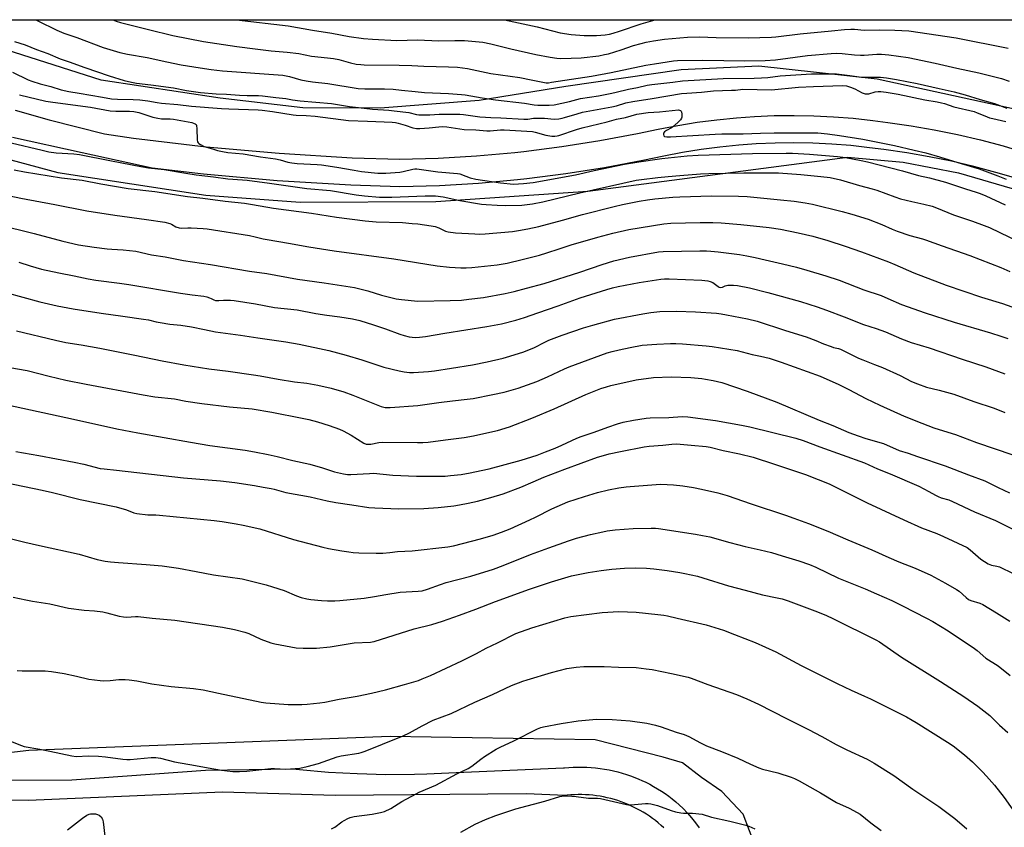
# Model space of a CAD drawing. Units: inches. Extents: x 1255771 to 1261771, y 597450 to 601450.
# Drawn here: x 1258459 to 1258888, y 601098 to 601450 of the extents above; entities that cross this region are included whole.
import ezdxf

# ---------------------------------------------------------------- set-up
doc = ezdxf.new("R2010")
doc.units = ezdxf.units.IN
doc.header["$MEASUREMENT"] = 0
for name, color, linetype in [('NTRL-Farm Land', 3, 'Continuous'), ('NTRL-Pasture Land', 2, 'Continuous'), ('TRANS-Driveway', 251, 'Continuous'), ('Undefined', 1, 'Continuous')]:
    doc.layers.add(name, color=color, linetype=linetype)

msp = doc.modelspace()

# ---------------------------------------------------------------- linework, layer by layer
at = {"layer": 'NTRL-Farm Land'}
for points in [[(1258437.78, 601393.26), (1258475.15, 601383.27), (1258539.69, 601373.36), (1258580.8, 601370.38), (1258640.09, 601370.57), (1258706.32, 601375.17), (1258819.53, 601389.9), (1258843.85, 601387.72), (1258867.85, 601383.17), (1258891.28, 601376.28)], [(1258782.38, 601081.81), (1258774.09, 601103.59), (1258764.76, 601113.52), (1258755.89, 601119.5), (1258747.53, 601125.96), (1258739.14, 601128.48), (1258709.54, 601136.04), (1258620.13, 601137.49), (1258462.5, 601131.38), (1258422.45, 601126.64)]]:
    msp.add_lwpolyline(points, dxfattribs=at)
at = {"layer": 'NTRL-Pasture Land'}
msp.add_lwpolyline([(1258899.02, 601409.42), (1258832.4, 601423.99), (1258780.85, 601429.59), (1258747.05, 601427.99), (1258696.77, 601420.69), (1258658.94, 601414.66), (1258615.8, 601411.32), (1258582.01, 601411.5), (1258546.01, 601415.68), (1258494.03, 601423.51), (1258411.57, 601449.86), (1259213.23, 601449.77)], dxfattribs=at)
at = {"layer": 'TRANS-Driveway'}
for points in [[(1258456.54, 601410.36), (1258471.36, 601406.28), (1258495.59, 601400.11), (1258508.25, 601398.26), (1258539.93, 601394.46), (1258571.72, 601391.61), (1258603.57, 601389.72), (1258624.32, 601389), (1258641.04, 601389.5), (1258657.75, 601390.5), (1258674.42, 601392), (1258678.34, 601392.42), (1258694.94, 601394.54), (1258711.47, 601397.14), (1258727.92, 601400.25), (1258737.02, 601402.18), (1258745.49, 601403.8), (1258754, 601405.17), (1258762.55, 601406.28), (1258771.12, 601407.13), (1258778.99, 601407.68), (1258787.6, 601408.04), (1258796.22, 601408.15), (1258804.84, 601407.99), (1258813.44, 601407.58), (1258822.04, 601406.91), (1258830.61, 601405.98), (1258837.05, 601405.11), (1258847.24, 601403.66), (1258857.38, 601401.91), (1258867.46, 601399.86), (1258877.47, 601397.51), (1258887.41, 601394.86), (1258895.45, 601392.48)], [(1258891.88, 601381.02), (1258884.16, 601383.3), (1258874.55, 601385.87), (1258864.89, 601388.14), (1258855.16, 601390.12), (1258845.37, 601391.81), (1258835.41, 601393.22), (1258829.16, 601394.07), (1258820.92, 601394.96), (1258812.69, 601395.6), (1258804.44, 601396), (1258796.18, 601396.14), (1258787.92, 601396.05), (1258779.66, 601395.7), (1258772.14, 601395.17), (1258763.91, 601394.35), (1258755.72, 601393.29), (1258747.56, 601391.98), (1258739.4, 601390.42), (1258730.28, 601388.48), (1258713.52, 601385.32), (1258696.64, 601382.66), (1258679.75, 601380.51), (1258675.6, 601380.06), (1258658.65, 601378.53), (1258641.58, 601377.51), (1258624.29, 601376.99), (1258603.01, 601377.73), (1258570.83, 601379.65), (1258538.68, 601382.53), (1258516.39, 601385.2), (1258485.74, 601391.87), (1258455.43, 601398.57)], [(1258388.94, 601118.44), (1258481.34, 601118.6), (1258539.61, 601122.76), (1258577.71, 601123.3), (1258580.64, 601123), (1258593.18, 601121.92), (1258605.66, 601121.23), (1258618.16, 601120.91), (1258630.72, 601120.96), (1258636.08, 601121.1), (1258648.83, 601121.7), (1258695.64, 601123.72), (1258696.06, 601123.76), (1258697.97, 601123.93), (1258699.92, 601124.04), (1258701.88, 601124.1), (1258703.85, 601124.1), (1258705.81, 601124.04), (1258707.76, 601123.92), (1258709.71, 601123.74), (1258711.66, 601123.5), (1258713.6, 601123.21), (1258715.53, 601122.85), (1258717.45, 601122.44), (1258719.35, 601121.98), (1258721.24, 601121.45), (1258723.11, 601120.87), (1258724.97, 601120.23), (1258726.8, 601119.54), (1258728.59, 601118.81), (1258729.78, 601118.28), (1258731.53, 601117.46), (1258733.28, 601116.58), (1258735, 601115.64), (1258736.69, 601114.65), (1258738.36, 601113.61), (1258739.99, 601112.52), (1258741.58, 601111.38), (1258743.14, 601110.2), (1258744.67, 601108.97), (1258746.16, 601107.69), (1258747.92, 601106.08), (1258749.73, 601104.07), (1258751.51, 601101.98), (1258753.24, 601099.82), (1258754.9, 601097.62)], [(1258739.4, 601097.62), (1258738.21, 601098.69), (1258737, 601099.74), (1258735.75, 601100.74), (1258734.48, 601101.71), (1258733.17, 601102.64), (1258731.84, 601103.53), (1258730.48, 601104.38), (1258729.1, 601105.19), (1258727.69, 601105.95), (1258726.26, 601106.68), (1258724.81, 601107.36), (1258723.88, 601107.77), (1258722.4, 601108.38), (1258720.9, 601108.94), (1258719.39, 601109.46), (1258717.86, 601109.94), (1258716.32, 601110.37), (1258714.76, 601110.75), (1258713.19, 601111.08), (1258711.62, 601111.37), (1258710.03, 601111.61), (1258708.44, 601111.8), (1258706.85, 601111.95), (1258705.25, 601112.05), (1258703.65, 601112.1), (1258702.05, 601112.1), (1258700.45, 601112.06), (1258698.85, 601111.96), (1258697.25, 601111.82), (1258696.56, 601111.74), (1258679.45, 601112.45), (1258596.19, 601111.66), (1258547.03, 601113.17), (1258462.35, 601109.55), (1258365.16, 601110.45)]]:
    msp.add_lwpolyline(points, dxfattribs=at)
at = {"layer": 'Undefined'}
for points, elevation in [([(1258465.63, 601449.85), (1258466.52, 601449.43), (1258474.81, 601445.28), (1258477.8, 601444.03), (1258483.51, 601442.03), (1258495.02, 601437.72), (1258502.25, 601435.59), (1258505.64, 601434.84), (1258514.09, 601433.35), (1258522.72, 601431.47), (1258528.95, 601430.23), (1258537.31, 601428.85), (1258542.04, 601428.19), (1258547.01, 601427.64), (1258573.37, 601425.61), (1258576.14, 601425.11), (1258581.22, 601423.7), (1258583.53, 601423.16), (1258586.29, 601422.78), (1258592.93, 601422.06), (1258606.2, 601419.9), (1258609.07, 601419.7), (1258617.62, 601419.72), (1258621.36, 601419.58), (1258625.09, 601419.21), (1258630.96, 601418.5), (1258635.12, 601418.13), (1258645.58, 601417.63), (1258651.24, 601417.26), (1258652.85, 601417.06), (1258660.15, 601415.83), (1258666.03, 601414.97), (1258678.71, 601413.48), (1258682.85, 601412.74), (1258684.52, 601412.61), (1258689.42, 601412.57), (1258691.55, 601412.78), (1258698.25, 601414.24), (1258703.16, 601415.51), (1258710.91, 601416.74), (1258716.69, 601417.85), (1258718.7, 601418.29), (1258724.05, 601419.65), (1258727.89, 601420.35), (1258732.15, 601421.29), (1258734.18, 601421.59), (1258743.34, 601422.61), (1258747.57, 601423.18), (1258765.31, 601424.29), (1258778.86, 601424.43), (1258782.02, 601424.53), (1258784.82, 601424.73), (1258790.21, 601425.33), (1258803.79, 601426.21), (1258806.93, 601426.32), (1258814.78, 601426.31), (1258820.49, 601425.6), (1258825.67, 601424.8), (1258833.94, 601424.76), (1258836.55, 601424.52), (1258840.87, 601423.81), (1258849.9, 601422.02), (1258859.54, 601419.85), (1258866.06, 601418.47), (1258870.84, 601417.08), (1258877.36, 601415.02), (1258883.58, 601413.34), (1258889.03, 601411.35)], 700), ([(1258499.2, 601449.85), (1258500.66, 601449.25), (1258502.49, 601448.63), (1258509.47, 601446.96), (1258514.76, 601445.55), (1258525.34, 601443), (1258538.67, 601440.3), (1258553.23, 601438.2), (1258561.25, 601437.15), (1258568.26, 601436.33), (1258575.2, 601435.68), (1258580.31, 601435.08), (1258585.8, 601433.95), (1258592.84, 601433.27), (1258595.36, 601432.93), (1258597.75, 601432.47), (1258602.81, 601431.04), (1258605.33, 601430.48), (1258607.31, 601430.27), (1258608.72, 601430.21), (1258624.1, 601430.1), (1258629.61, 601429.89), (1258634.78, 601429.6), (1258645.55, 601429.37), (1258649.42, 601429.15), (1258653.85, 601428.53), (1258663.96, 601426.45), (1258676.69, 601424.61), (1258681.59, 601423.69), (1258686.68, 601422.58), (1258688.1, 601422.38), (1258689.18, 601422.41), (1258690.51, 601422.57), (1258707.84, 601425.26), (1258716.44, 601426.82), (1258731.59, 601430.09), (1258735.33, 601430.59), (1258743.68, 601431.88), (1258745.36, 601432.07), (1258756.51, 601432.29), (1258774.8, 601431.93), (1258783.57, 601432.04), (1258788.13, 601432.41), (1258802.03, 601434.2), (1258812.38, 601435.09), (1258814.92, 601435.21), (1258817.13, 601435.14), (1258822.58, 601434.59), (1258825.14, 601434.42), (1258826.74, 601434.46), (1258832.3, 601434.86), (1258834.41, 601434.85), (1258837.48, 601434.57), (1258845.98, 601433.34), (1258857.68, 601430.96), (1258867.15, 601428.71), (1258876.8, 601426.67), (1258886.69, 601424.16), (1258890.07, 601423.11)], 698), ([(1258553.03, 601449.84), (1258575.59, 601447.14), (1258586.18, 601445.31), (1258594.64, 601444.01), (1258602.16, 601442.56), (1258608.55, 601441.63), (1258612.38, 601441.33), (1258623.02, 601440.85), (1258632, 601441.06), (1258641.38, 601440.65), (1258648.31, 601440.75), (1258652.59, 601440.73), (1258660.47, 601440.03), (1258663.98, 601439.38), (1258672.78, 601437.21), (1258683.61, 601434.69), (1258689.85, 601433.49), (1258692.8, 601433.12), (1258694.58, 601432.98), (1258699.02, 601433.02), (1258703.43, 601433.21), (1258711.05, 601434.11), (1258713.63, 601434.62), (1258715.31, 601435.05), (1258720.85, 601436.71), (1258726.19, 601438.56), (1258729.52, 601439.51), (1258731.78, 601440.03), (1258734.9, 601440.63), (1258739.73, 601441.31), (1258749.74, 601442.21), (1258754.97, 601442.35), (1258762.28, 601442.11), (1258776.18, 601442), (1258786.45, 601442.18), (1258788.33, 601442.35), (1258798.83, 601443.63), (1258812.57, 601444.94), (1258818.15, 601445.62), (1258820.95, 601445.78), (1258822.57, 601445.68), (1258826.8, 601445.25), (1258833.39, 601445.44), (1258840.23, 601445.27), (1258846.33, 601445.03), (1258866.85, 601441.9), (1258889.6, 601437.49)], 696), ([(1258456.31, 601440.31), (1258460.93, 601438.83), (1258465.96, 601436.85), (1258470.78, 601435.12), (1258476.27, 601432.82), (1258480.19, 601431.47), (1258487.01, 601428.97), (1258497.57, 601425.34), (1258504.12, 601423.39), (1258507.3, 601422.57), (1258509.54, 601422.16), (1258515.81, 601421.47), (1258525.59, 601420.2), (1258531.35, 601419.01), (1258537.44, 601418.11), (1258544.26, 601417.61), (1258548.77, 601417.47), (1258554.35, 601416.94), (1258557.81, 601416.8), (1258562.63, 601416.77), (1258564.41, 601416.64), (1258570.25, 601415.88), (1258574.62, 601415.47), (1258577.49, 601414.96), (1258580.89, 601414.51), (1258594.47, 601413.31), (1258602.42, 601412.05), (1258606.25, 601411.65), (1258612.44, 601410.79), (1258619.55, 601410.4), (1258621.82, 601410.19), (1258628.18, 601409.35), (1258631.6, 601408.57), (1258632.58, 601408.43), (1258637.44, 601408.45), (1258641.4, 601408.64), (1258650.45, 601408.62), (1258652.06, 601408.48), (1258659.14, 601407.58), (1258661.68, 601407.35), (1258663.97, 601407.2), (1258668.42, 601407.13), (1258678.42, 601406.5), (1258680.1, 601406.56), (1258682.67, 601406.92), (1258684.06, 601407.01), (1258687.41, 601406.95), (1258691.6, 601406.56), (1258693.63, 601406.71), (1258695.08, 601406.94), (1258696.14, 601407.2), (1258701.59, 601408.89), (1258703.96, 601409.54), (1258716.78, 601411.83), (1258718.79, 601412.36), (1258722.86, 601413.59), (1258725.97, 601414.24), (1258734.41, 601415.44), (1258747.16, 601417.65), (1258749.41, 601417.86), (1258755.93, 601418.21), (1258761.13, 601418.85), (1258768.96, 601419.08), (1258770.72, 601419.2), (1258773.94, 601419.57), (1258786.33, 601419.3), (1258798.11, 601420.5), (1258804.76, 601420.67), (1258817.33, 601421.18), (1258819.13, 601420.99), (1258820.89, 601420.5), (1258822.65, 601419.74), (1258825.95, 601417.98), (1258826.73, 601417.66), (1258827.26, 601417.54), (1258828.06, 601417.5), (1258828.87, 601417.58), (1258831.63, 601418.45), (1258832.9, 601418.6), (1258834.07, 601418.54), (1258836.34, 601418.26), (1258841.55, 601417.43), (1258853.19, 601414.92), (1258858.66, 601414.04), (1258860.55, 601413.66), (1258861.88, 601413.28), (1258865.87, 601411.91), (1258874.79, 601409.81), (1258876.11, 601409.32), (1258879.36, 601407.9), (1258881.5, 601407.13), (1258882.85, 601406.76), (1258888.5, 601405.53)], 702), ([(1258455.4, 601427.01), (1258462.19, 601423.63), (1258463.82, 601423), (1258467.43, 601421.91), (1258472.21, 601420.75), (1258476.62, 601419.35), (1258479.93, 601418.53), (1258484.52, 601417.85), (1258494.69, 601416.02), (1258498.61, 601415.41), (1258501.23, 601415.24), (1258507.99, 601415.1), (1258510.93, 601414.91), (1258514.41, 601414.52), (1258518.56, 601413.75), (1258520.39, 601413.51), (1258527.49, 601412.92), (1258533.49, 601412.21), (1258546.63, 601411.14), (1258549.77, 601410.97), (1258562.55, 601410.58), (1258564.32, 601410.47), (1258568.81, 601409.86), (1258577.76, 601408.35), (1258579.12, 601408.24), (1258583.54, 601408.13), (1258587.4, 601407.81), (1258601.93, 601405.89), (1258610.19, 601405.56), (1258617.44, 601405.41), (1258620.95, 601405.24), (1258622.43, 601405.05), (1258623.58, 601404.79), (1258626.63, 601403.86), (1258629.97, 601402.69), (1258631.52, 601402.42), (1258632.98, 601402.42), (1258637.07, 601402.69), (1258641.38, 601403.22), (1258642.92, 601403.28), (1258644.85, 601403.12), (1258652.41, 601402.02), (1258657.39, 601401.88), (1258662.23, 601401.43), (1258663.68, 601401.45), (1258668.18, 601401.87), (1258669.79, 601401.87), (1258682.1, 601401.1), (1258683.37, 601400.84), (1258687.98, 601399.48), (1258690.57, 601399.08), (1258691.92, 601399.05), (1258692.9, 601399.2), (1258693.71, 601399.42), (1258701.3, 601402.01), (1258703.87, 601402.75), (1258714.75, 601405.37), (1258718.75, 601406.44), (1258722.76, 601407.17), (1258727.59, 601408.68), (1258732.62, 601409.39), (1258737.48, 601409.68), (1258745.84, 601410.53), (1258746.66, 601410.34), (1258746.96, 601410.06), (1258747.15, 601409.61), (1258747.31, 601408.8), (1258747.35, 601407.96), (1258747.29, 601407.41), (1258747.11, 601406.91), (1258746.64, 601406.23), (1258746.06, 601405.6), (1258743.75, 601403.41), (1258742.81, 601402.78), (1258740.54, 601401.62), (1258739.67, 601400.94), (1258739.35, 601400.44), (1258739.23, 601399.78), (1258739.42, 601399.2), (1258739.76, 601398.96), (1258740.75, 601398.73), (1258742.29, 601398.73), (1258761.84, 601400.03), (1258764.67, 601400.15), (1258774.04, 601400.04), (1258781.53, 601400.4), (1258787.51, 601400.53), (1258796.48, 601400.49), (1258803.72, 601400.58), (1258806.55, 601400.48), (1258810.87, 601400.06), (1258815.97, 601399.39), (1258826.15, 601397.85), (1258840.06, 601395.05), (1258848.54, 601392.95), (1258853.67, 601391.8), (1258859.63, 601390.05), (1258867.59, 601387.55), (1258874.39, 601385.64), (1258876.87, 601384.83), (1258885.07, 601381.86), (1258888.74, 601380.29)], 704), ([(1258458.43, 601417.04), (1258469.95, 601414.39), (1258473.06, 601413.89), (1258489.43, 601411.76), (1258498.05, 601410.15), (1258500.43, 601410.04), (1258506.39, 601409.98), (1258508.36, 601409.81), (1258510.56, 601409.37), (1258516.65, 601407.43), (1258518.8, 601406.9), (1258520.42, 601406.71), (1258524.25, 601406.68), (1258525.63, 601406.57), (1258533.64, 601405.1), (1258534.42, 601404.83), (1258535.11, 601404.46), (1258535.45, 601404.12), (1258535.65, 601403.68), (1258535.82, 601402.33), (1258535.93, 601397.45), (1258536.09, 601396.69), (1258536.35, 601396.25), (1258536.75, 601395.89), (1258537.47, 601395.43), (1258539.06, 601394.66), (1258542.62, 601393.51), (1258544.78, 601392.9), (1258546.95, 601392.41), (1258549.3, 601392.03), (1258555.97, 601391.32), (1258563.6, 601390.03), (1258570.18, 601389.23), (1258572.13, 601388.79), (1258575.48, 601387.8), (1258577.17, 601387.48), (1258579.52, 601387.25), (1258588.23, 601386.78), (1258590.15, 601386.62), (1258596.91, 601385.56), (1258604.4, 601384.21), (1258607.64, 601383.72), (1258614.74, 601382.99), (1258616.21, 601382.95), (1258618.25, 601383.02), (1258624.32, 601383.44), (1258625.79, 601383.71), (1258630.02, 601384.7), (1258630.87, 601384.81), (1258631.72, 601384.79), (1258640.87, 601383.51), (1258649.41, 601382.87), (1258650.5, 601382.61), (1258653.12, 601381.59), (1258655, 601380.95), (1258657.48, 601380.28), (1258668.28, 601378.7), (1258673.88, 601378.24), (1258678.19, 601378.44), (1258682.39, 601378.96), (1258700.99, 601382.2), (1258709.06, 601384.06), (1258722.32, 601386.83), (1258728.6, 601387.93), (1258738.5, 601389.38), (1258749.66, 601390.48), (1258754.43, 601390.75), (1258778.16, 601391.6), (1258792.78, 601391.72), (1258795.56, 601391.64), (1258802.93, 601391.2), (1258815.15, 601390.19), (1258818.69, 601389.73), (1258825.51, 601388.5), (1258828.28, 601387.89), (1258843.45, 601383.98), (1258850.5, 601382.01), (1258855.24, 601380.87), (1258862.26, 601379.03), (1258871, 601376.1), (1258875.66, 601374.68), (1258877.44, 601374.06), (1258879.78, 601373.07), (1258888.32, 601369.17)], 706), ([(1258454.89, 601396.16), (1258468.42, 601392.94), (1258471.29, 601392.33), (1258474.54, 601391.85), (1258482.16, 601391.37), (1258484.62, 601391.06), (1258498.65, 601388.4), (1258511.35, 601385.83), (1258514.77, 601385.31), (1258521.51, 601384.63), (1258530.95, 601382.92), (1258535.47, 601382.22), (1258543.08, 601381.32), (1258549.35, 601380.45), (1258555.79, 601380.06), (1258557.77, 601379.87), (1258567.51, 601378.63), (1258583.73, 601376.34), (1258594.1, 601375.44), (1258605.34, 601373.58), (1258608.98, 601373.11), (1258615.41, 601372.56), (1258620.86, 601372.44), (1258635.33, 601373.09), (1258639.87, 601373.06), (1258643.27, 601372.68), (1258650.45, 601371.02), (1258659.88, 601369.5), (1258661.95, 601369.24), (1258666.72, 601368.95), (1258670.29, 601368.89), (1258677.48, 601369.06), (1258679.81, 601369.25), (1258682.12, 601369.54), (1258686.74, 601370.41), (1258702.88, 601374.37), (1258727.39, 601379.87), (1258729.69, 601380.23), (1258736.79, 601381.07), (1258741.26, 601381.56), (1258746.42, 601382.02), (1258755.45, 601382.65), (1258759.04, 601382.83), (1258774.25, 601383.14), (1258785.92, 601383.16), (1258789.4, 601383.04), (1258799.24, 601382.4), (1258807.9, 601381.55), (1258811.94, 601381.02), (1258816.53, 601380.07), (1258824.77, 601377.64), (1258830.34, 601376.17), (1258832.28, 601375.53), (1258840.16, 601372.61), (1258842.61, 601371.81), (1258847.61, 601370.56), (1258852.74, 601369.48), (1258856.39, 601368.53), (1258858.32, 601367.83), (1258865.75, 601364.87), (1258874.06, 601362.03), (1258879.16, 601360.21), (1258881.4, 601359.29), (1258894.4, 601353.08)], 708), ([(1258456.19, 601384.48), (1258460.67, 601383.58), (1258476.79, 601380.87), (1258485.83, 601379.87), (1258493.95, 601378.3), (1258505.86, 601376.32), (1258517.44, 601374.93), (1258531.8, 601372.81), (1258538.43, 601372.07), (1258548.12, 601370.8), (1258556.57, 601369.86), (1258560.14, 601369.33), (1258569.25, 601367.71), (1258585.84, 601365.59), (1258596.67, 601363.77), (1258609.17, 601362.23), (1258613.97, 601361.76), (1258625.42, 601361.42), (1258629.77, 601361.09), (1258632.11, 601360.83), (1258637.97, 601360.05), (1258639.7, 601359.72), (1258641.36, 601359.08), (1258644.26, 601357.67), (1258645.38, 601357.37), (1258648.6, 601357.02), (1258657.08, 601356.48), (1258659.03, 601356.43), (1258661.49, 601356.57), (1258673.44, 601357.54), (1258676.05, 601357.92), (1258680.1, 601358.7), (1258684.92, 601359.79), (1258695.3, 601362.44), (1258703.9, 601364.94), (1258717.74, 601368.4), (1258721.48, 601369.26), (1258728.65, 601370.69), (1258732.28, 601371.31), (1258735.51, 601371.72), (1258743.37, 601372.5), (1258746.36, 601372.7), (1258760.25, 601373.07), (1258772.05, 601372.99), (1258775.78, 601372.75), (1258790.28, 601371.28), (1258796.31, 601370.75), (1258801, 601370.07), (1258804.2, 601369.44), (1258817.23, 601366.3), (1258821.44, 601365.1), (1258828.51, 601362.87), (1258834.46, 601360.59), (1258838.99, 601358.5), (1258841.15, 601357.63), (1258846.64, 601355.73), (1258852.18, 601354.29), (1258853.56, 601353.86), (1258860.82, 601351.24), (1258872.89, 601347.08), (1258886.35, 601341.86), (1258890.33, 601340.08)], 710), ([(1258439.06, 601376.35), (1258459.08, 601372.02), (1258473.85, 601369.36), (1258487.81, 601366.57), (1258499.98, 601364.64), (1258513.9, 601362.84), (1258521.81, 601361.61), (1258524.07, 601361.05), (1258524.77, 601360.74), (1258526.68, 601359.56), (1258528.07, 601359.14), (1258529.22, 601359.04), (1258531.85, 601359.14), (1258533.31, 601359.12), (1258538.58, 601358.81), (1258540.32, 601358.64), (1258558.7, 601355.73), (1258561.19, 601355.27), (1258564.66, 601354.38), (1258566.5, 601353.99), (1258575.83, 601352.46), (1258584.66, 601350.86), (1258595.62, 601349.17), (1258621.76, 601345.61), (1258640.67, 601342.58), (1258646.04, 601342.06), (1258650.96, 601341.76), (1258653.25, 601341.72), (1258655.78, 601341.88), (1258666.7, 601343.05), (1258671.07, 601343.78), (1258677.67, 601345.3), (1258685.29, 601347.25), (1258688.36, 601348.17), (1258693.75, 601349.99), (1258699.09, 601351.66), (1258710.59, 601355.09), (1258717.23, 601356.82), (1258724.19, 601358.34), (1258739.38, 601360.94), (1258742.54, 601361.16), (1258755.25, 601361.49), (1258760.73, 601361.41), (1258764.41, 601361.25), (1258772.97, 601360.66), (1258785.39, 601359.26), (1258790.31, 601358.5), (1258797.99, 601357.02), (1258804.46, 601355.5), (1258810.96, 601353.66), (1258818.5, 601351.18), (1258825.69, 601348.64), (1258837.35, 601344.36), (1258840.23, 601343.2), (1258848.43, 601339.59), (1258862.54, 601334.2), (1258877.95, 601328.91), (1258887.13, 601326.21), (1258894.82, 601323.36)], 712), ([(1258448.88, 601360.64), (1258464.83, 601356.66), (1258477.36, 601353.29), (1258484.23, 601351.79), (1258490.97, 601350.68), (1258496.72, 601350), (1258498.73, 601349.82), (1258503.65, 601349.61), (1258509.23, 601349.02), (1258516.02, 601347.44), (1258521.96, 601346.5), (1258529.93, 601344.85), (1258541.7, 601343.11), (1258558.77, 601340.26), (1258566.27, 601339.19), (1258579.7, 601336.72), (1258591.37, 601335.15), (1258604.55, 601333.08), (1258606.27, 601332.72), (1258610.42, 601331.61), (1258616.36, 601329.73), (1258622.74, 601328.25), (1258625.09, 601327.89), (1258632.18, 601327.19), (1258646.32, 601327.46), (1258651.18, 601327.67), (1258654.36, 601328), (1258660.76, 601328.82), (1258670.32, 601330.55), (1258674.19, 601331.42), (1258679.56, 601332.79), (1258687.23, 601334.94), (1258702.77, 601339.83), (1258712.52, 601343.19), (1258717.69, 601344.76), (1258724.44, 601346.42), (1258737.16, 601348.68), (1258739.09, 601348.84), (1258755.12, 601349.14), (1258758, 601349.12), (1258759.93, 601349.02), (1258763.11, 601348.7), (1258772.37, 601347.46), (1258775.63, 601346.93), (1258779.23, 601346.23), (1258783.68, 601345.24), (1258791.18, 601343.41), (1258797.23, 601341.93), (1258801.74, 601340.71), (1258810.03, 601338.23), (1258815.84, 601336.26), (1258826.67, 601332.13), (1258834.16, 601329.58), (1258837.14, 601328.35), (1258843.03, 601325.76), (1258853.43, 601322.07), (1258866.04, 601317.97), (1258881.84, 601313.38), (1258886.34, 601311.98), (1258889.36, 601310.91)], 714), ([(1258458.14, 601344.11), (1258463.13, 601342.52), (1258468.11, 601341.08), (1258475.6, 601339.47), (1258482.39, 601338.16), (1258488.38, 601336.9), (1258491.72, 601336.32), (1258502.12, 601335.03), (1258506.15, 601334.45), (1258528.69, 601330.65), (1258533.84, 601329.9), (1258538.88, 601329.3), (1258540.23, 601329), (1258541.27, 601328.68), (1258542, 601328.37), (1258543.19, 601327.7), (1258543.9, 601327.49), (1258545.33, 601327.42), (1258547.44, 601327.61), (1258549.23, 601327.67), (1258550.42, 601327.62), (1258552.12, 601327.43), (1258561.35, 601326.02), (1258569.7, 601324.47), (1258579.58, 601323.35), (1258587.72, 601321.73), (1258592.56, 601321.05), (1258598.14, 601320.39), (1258603.71, 601319.51), (1258606.92, 601318.74), (1258612.88, 601316.91), (1258618.14, 601315.15), (1258624.31, 601312.79), (1258626.21, 601312.16), (1258628.39, 601311.61), (1258630.96, 601311.38), (1258632.95, 601311.43), (1258635.51, 601311.74), (1258643.98, 601313.24), (1258662.31, 601316.15), (1258668.59, 601317.33), (1258674.97, 601318.83), (1258678.71, 601319.99), (1258684.52, 601322.07), (1258693.37, 601325.1), (1258703.02, 601328.62), (1258714.59, 601332.31), (1258717.06, 601333.01), (1258719.58, 601333.61), (1258728.62, 601335.34), (1258738.07, 601336.75), (1258739.73, 601336.86), (1258741.75, 601336.84), (1258756.02, 601336.27), (1258758.58, 601336.03), (1258759.69, 601335.74), (1258760.77, 601335.26), (1258763.11, 601333.6), (1258763.58, 601333.33), (1258764.13, 601333.16), (1258764.96, 601333.26), (1258766.24, 601333.92), (1258767.28, 601334.15), (1258769.81, 601334.2), (1258771.53, 601334.03), (1258776.77, 601332.95), (1258784.8, 601330.98), (1258799.05, 601327.03), (1258806.36, 601324.73), (1258810.37, 601323.32), (1258818.08, 601320.39), (1258826.55, 601316.99), (1258831.97, 601315.26), (1258836.13, 601313.84), (1258843.1, 601310.8), (1258847.29, 601309.17), (1258855.15, 601306.83), (1258869.58, 601301.87), (1258879.84, 601298.62), (1258888.07, 601295.56)], 716), ([(1258437.6, 601335.04), (1258467.42, 601326.86), (1258474.91, 601325.14), (1258481.86, 601323.77), (1258494.12, 601321.91), (1258503.6, 601320.69), (1258512.49, 601319.39), (1258514.68, 601319.01), (1258518.12, 601318.19), (1258519.81, 601317.87), (1258524.1, 601317.22), (1258528.89, 601316.64), (1258533.45, 601315.98), (1258539.17, 601314.87), (1258543.95, 601313.82), (1258554.84, 601312.33), (1258562.46, 601311.13), (1258574.63, 601309.49), (1258580.4, 601308.44), (1258593.3, 601305.63), (1258600.92, 601303.67), (1258607.74, 601301.67), (1258617.3, 601298.42), (1258623.96, 601296.76), (1258626.28, 601296.3), (1258628.55, 601296.07), (1258630.3, 601296.05), (1258636.83, 601296.52), (1258639.48, 601296.85), (1258646.78, 601297.93), (1258655.98, 601299.48), (1258662.47, 601300.73), (1258669.38, 601302.37), (1258672.24, 601303.13), (1258678.44, 601305.15), (1258682.98, 601307.03), (1258687.53, 601309.37), (1258689.3, 601310.16), (1258695.16, 601312.42), (1258704.46, 601315.52), (1258708.5, 601316.72), (1258717.91, 601319.31), (1258730.22, 601321.69), (1258733.7, 601322.27), (1258737.62, 601322.62), (1258744.95, 601322.78), (1258753.22, 601322.55), (1258762.45, 601321.88), (1258764.49, 601321.67), (1258766.83, 601321.27), (1258775.9, 601319.51), (1258780.14, 601318.48), (1258792.44, 601314.41), (1258801.49, 601311.69), (1258805.67, 601310.1), (1258809.09, 601308.63), (1258812.35, 601307.36), (1258813.45, 601307.01), (1258815.59, 601306.56), (1258816.53, 601306.27), (1258824.38, 601302.31), (1258826.19, 601301.53), (1258831.33, 601299.6), (1258834.72, 601298.21), (1258842.44, 601294.76), (1258847.49, 601292.22), (1258850.07, 601291.09), (1258853.91, 601289.73), (1258859.53, 601288.4), (1258865.93, 601286.66), (1258874.58, 601283.5), (1258883.53, 601280.5), (1258888.19, 601278.58)], 718), ([(1258457.18, 601314.26), (1258474.21, 601310.17), (1258478.72, 601309.21), (1258485.41, 601308.19), (1258493.58, 601306.72), (1258508.81, 601303.65), (1258520.65, 601301.14), (1258530.16, 601299.42), (1258541.1, 601297.69), (1258549.49, 601296.73), (1258560.5, 601295.12), (1258563.41, 601294.64), (1258571.22, 601293.12), (1258578.39, 601292.06), (1258583.78, 601291.39), (1258588.58, 601290.55), (1258594.36, 601289.27), (1258599.95, 601287.67), (1258603.85, 601286.25), (1258616.18, 601281.32), (1258617.93, 601280.81), (1258618.93, 601280.77), (1258620.07, 601280.83), (1258632.12, 601281.76), (1258641.3, 601283.07), (1258647.22, 601283.76), (1258653.65, 601284.41), (1258656.25, 601284.82), (1258664.82, 601286.47), (1258669.84, 601287.55), (1258675.9, 601289.25), (1258684.01, 601292.12), (1258688.75, 601294.15), (1258696.14, 601297.61), (1258698.23, 601298.5), (1258714.79, 601304.64), (1258716.94, 601305.29), (1258719.98, 601306.03), (1258724.76, 601307.03), (1258730.01, 601307.97), (1258736.45, 601308.49), (1258742.32, 601308.71), (1258744.67, 601308.71), (1258747.58, 601308.58), (1258757.95, 601307.69), (1258760.5, 601307.37), (1258771.36, 601305.6), (1258777.93, 601303.97), (1258781.53, 601303.22), (1258785.41, 601302.28), (1258790.63, 601300.58), (1258807.58, 601294.47), (1258815.76, 601290.78), (1258820.06, 601288.65), (1258827.54, 601284.77), (1258833.57, 601281.84), (1258844.17, 601277.05), (1258851.94, 601273.95), (1258857.22, 601272.02), (1258859.45, 601271.25), (1258866.63, 601269), (1258875.72, 601265.63), (1258891.59, 601260.2)], 720), ([(1258454.26, 601298.24), (1258461.88, 601297.01), (1258471.41, 601294.5), (1258478.65, 601292.8), (1258487.61, 601290.99), (1258512.35, 601286.28), (1258517.45, 601285.47), (1258526.05, 601284.55), (1258531.02, 601283.6), (1258537.98, 601282.59), (1258550.07, 601281.18), (1258559.96, 601280.23), (1258568.48, 601278.81), (1258581.77, 601276.22), (1258584.64, 601275.58), (1258588.38, 601274.57), (1258593.58, 601272.92), (1258598.02, 601271.34), (1258599.64, 601270.61), (1258603.09, 601268.82), (1258608.6, 601265.32), (1258609.65, 601264.91), (1258610.59, 601264.8), (1258611.7, 601264.9), (1258615.18, 601265.57), (1258616.87, 601265.77), (1258632.01, 601265.54), (1258634.38, 601265.57), (1258636.71, 601265.74), (1258644.19, 601266.73), (1258652.35, 601267.69), (1258656.43, 601268.49), (1258664.94, 601270.31), (1258666.95, 601270.83), (1258672.16, 601272.45), (1258681.88, 601276.15), (1258691.57, 601280.3), (1258705.44, 601286.45), (1258711.93, 601289.08), (1258714.5, 601289.9), (1258716.33, 601290.4), (1258727.36, 601292.83), (1258734.89, 601293.91), (1258742.62, 601294.19), (1258751.23, 601293.92), (1258755.95, 601293.44), (1258757.64, 601293.19), (1258760.96, 601292.58), (1258764.72, 601291.66), (1258770.27, 601289.87), (1258775.79, 601287.93), (1258788.69, 601283.1), (1258807.21, 601275.31), (1258813.06, 601272.96), (1258820.11, 601269.98), (1258824.17, 601268.41), (1258827.49, 601267.29), (1258835.2, 601265.07), (1258842.12, 601262.1), (1258845.93, 601260.87), (1258850.02, 601259.43), (1258862.18, 601255.37), (1258872.31, 601251.45), (1258879.45, 601248.81), (1258885.18, 601245.96), (1258890.16, 601243.67)], 722), ([(1258453.19, 601281.96), (1258481.96, 601275.72), (1258500.97, 601271.5), (1258510.02, 601269.76), (1258533.02, 601265.68), (1258541.51, 601264.33), (1258556.92, 601262.24), (1258561.01, 601261.43), (1258566.95, 601260.38), (1258570.9, 601259.53), (1258577.71, 601257.77), (1258585.04, 601256.09), (1258590.62, 601254.5), (1258595.9, 601252.83), (1258599.79, 601251.9), (1258601.48, 601251.69), (1258602.9, 601251.66), (1258611.08, 601252.11), (1258612.85, 601252.14), (1258621.23, 601251.37), (1258631.57, 601250.85), (1258640.54, 601250.84), (1258644.05, 601250.96), (1258646.42, 601251.14), (1258651, 601251.68), (1258654.95, 601252.33), (1258659.81, 601253.3), (1258663.3, 601254.1), (1258677.17, 601257.94), (1258684.26, 601260.11), (1258687.87, 601261.44), (1258692.01, 601263.14), (1258695.03, 601264.45), (1258701.5, 601267.43), (1258703.43, 601268.21), (1258709.09, 601270.1), (1258714.97, 601272.29), (1258719.24, 601273.7), (1258721.77, 601274.38), (1258726.18, 601275.25), (1258731.75, 601276.12), (1258733.5, 601276.32), (1258741.65, 601276.46), (1258747.47, 601276.86), (1258749.95, 601276.69), (1258761.9, 601275.21), (1258773.26, 601273.16), (1258776.93, 601272.41), (1258797.01, 601267.48), (1258800.18, 601266.44), (1258807.45, 601263.73), (1258826.93, 601256.72), (1258832.66, 601254.16), (1258838.11, 601251.97), (1258850.67, 601246.52), (1258855.04, 601244.28), (1258857.84, 601242.59), (1258859.04, 601241.97), (1258860.37, 601241.49), (1258863.66, 601240.54), (1258865.36, 601239.91), (1258874.83, 601235.42), (1258884.08, 601231.59), (1258886.45, 601230.48), (1258895.96, 601225.6)], 724), ([(1258456.92, 601261.68), (1258466.84, 601259.97), (1258474.68, 601258.41), (1258482.35, 601257), (1258486.52, 601256.06), (1258493.63, 601254.27), (1258495.33, 601254.03), (1258500.74, 601253.56), (1258530.04, 601250.13), (1258546.13, 601248.86), (1258552.41, 601248.14), (1258560.98, 601246.79), (1258564.72, 601246.09), (1258568.19, 601245.59), (1258569.59, 601245.26), (1258574.68, 601243.79), (1258585.19, 601241.91), (1258592.67, 601240.1), (1258596.43, 601239.36), (1258603.34, 601238.44), (1258610.85, 601237.27), (1258613.47, 601237.03), (1258623.87, 601236.71), (1258634.75, 601236.87), (1258641.1, 601237.19), (1258647.92, 601237.95), (1258650.28, 601238.33), (1258654.08, 601239.07), (1258658.16, 601240.03), (1258663.93, 601241.63), (1258669.31, 601243.26), (1258677.07, 601246.06), (1258682.51, 601248.36), (1258687.11, 601250.41), (1258696.25, 601253.95), (1258710.54, 601259.16), (1258713.06, 601259.92), (1258715.62, 601260.57), (1258720.54, 601261.7), (1258730.92, 601263.74), (1258733.1, 601264.01), (1258738.98, 601264.44), (1258742.96, 601264.89), (1258744.91, 601264.92), (1258751.34, 601264.47), (1258757.91, 601263.8), (1258759.59, 601263.49), (1258765.35, 601262.11), (1258772.38, 601260.63), (1258778.33, 601259.11), (1258780.56, 601258.45), (1258785.55, 601256.9), (1258801.25, 601251.59), (1258806.78, 601249.48), (1258811.46, 601247.5), (1258815.9, 601245.4), (1258822.8, 601241.84), (1258828.09, 601239.25), (1258844.09, 601231.81), (1258851.85, 601228.42), (1258858.42, 601225.86), (1258861.43, 601224.61), (1258871.68, 601219.79), (1258873.08, 601218.84), (1258877.67, 601214.72), (1258880.8, 601212.72), (1258881.56, 601212.34), (1258882.26, 601212.1), (1258884.66, 601211.7), (1258885.77, 601211.36), (1258891.69, 601208.5)], 726), ([(1258452.3, 601248.08), (1258468.38, 601244.78), (1258472.84, 601243.77), (1258484.88, 601240.7), (1258500.68, 601237.53), (1258505.09, 601236.25), (1258508.28, 601234.95), (1258509.63, 601234.56), (1258514.37, 601234.09), (1258517.89, 601234.02), (1258519.54, 601233.91), (1258543.37, 601231.59), (1258546.86, 601231.1), (1258552.89, 601230.12), (1258556.07, 601229.52), (1258563.26, 601227.9), (1258577.92, 601223.31), (1258590.74, 601220.02), (1258593.2, 601219.44), (1258598.96, 601218.34), (1258602.05, 601217.86), (1258604.02, 601217.65), (1258606.38, 601217.55), (1258614.01, 601217.33), (1258616.86, 601217.39), (1258619.98, 601217.61), (1258623.37, 601218.01), (1258629.73, 601218.41), (1258645.22, 601220.07), (1258647.74, 601220.52), (1258659.52, 601223.59), (1258664.96, 601225.15), (1258668.63, 601226.42), (1258672.36, 601227.93), (1258681.07, 601231.81), (1258683.47, 601232.98), (1258690.58, 601236.68), (1258697.64, 601239.68), (1258704.83, 601242.1), (1258710.5, 601243.81), (1258715.24, 601244.97), (1258719.77, 601245.82), (1258722.94, 601246.28), (1258724.69, 601246.45), (1258736.11, 601247.31), (1258738.18, 601247.38), (1258743.7, 601247.07), (1258747.71, 601246.69), (1258752.35, 601245.95), (1258755.84, 601245.26), (1258763.05, 601243.57), (1258767, 601242.44), (1258777.48, 601238.87), (1258792.47, 601233.94), (1258796.08, 601232.65), (1258802.49, 601230.23), (1258810.89, 601226.92), (1258819.69, 601223.12), (1258830.08, 601218.75), (1258837.56, 601215.39), (1258841.96, 601213.56), (1258849.08, 601210.78), (1258855.89, 601207.74), (1258862.31, 601204.3), (1258867.06, 601201.54), (1258868.17, 601200.74), (1258871.25, 601197.98), (1258872.25, 601197.21), (1258873.27, 601196.75), (1258877.2, 601195.6), (1258878.52, 601195), (1258884.56, 601191.39), (1258890.25, 601187.73)], 728), ([(1258453.18, 601224.09), (1258460.74, 601222.2), (1258467.21, 601220.69), (1258484.49, 601216.89), (1258492.31, 601214.59), (1258495.81, 601213.91), (1258498.16, 601213.55), (1258501.68, 601213.21), (1258513.74, 601212.4), (1258520.74, 601211.78), (1258527.77, 601210.76), (1258535.51, 601209.29), (1258543.08, 601207.95), (1258555.53, 601206.11), (1258566.01, 601203.52), (1258568.87, 601202.73), (1258573.95, 601201.04), (1258579.22, 601198.69), (1258581.33, 601198), (1258583.82, 601197.43), (1258585.52, 601197.14), (1258590.13, 601196.68), (1258592.73, 601196.61), (1258595.91, 601196.62), (1258598.23, 601196.76), (1258608.74, 601197.76), (1258613.28, 601198.39), (1258618.2, 601199.29), (1258624.47, 601200.3), (1258627.07, 601200.49), (1258632.35, 601200.71), (1258634.09, 601200.98), (1258636.36, 601201.61), (1258642.04, 601203.74), (1258644.48, 601204.56), (1258655.24, 601207.33), (1258665.14, 601210.34), (1258669.42, 601211.92), (1258681.31, 601216.69), (1258689.22, 601219.73), (1258697.85, 601222.77), (1258701.39, 601223.83), (1258707.45, 601225.4), (1258712.86, 601226.69), (1258714.76, 601227.06), (1258718.24, 601227.55), (1258726.07, 601228.04), (1258733.89, 601228.24), (1258735.82, 601228.21), (1258737.13, 601228.11), (1258753.22, 601225.64), (1258756.36, 601225.08), (1258759.46, 601224.41), (1258768.2, 601221.96), (1258774.97, 601220.26), (1258781.38, 601218.84), (1258786.33, 601217.6), (1258791.1, 601216.2), (1258798.36, 601213.93), (1258802.99, 601212.38), (1258805.76, 601211.22), (1258815.57, 601206.43), (1258827.21, 601201.77), (1258832.12, 601199.68), (1258838.81, 601196.73), (1258843.56, 601194.43), (1258854.01, 601189.04), (1258856.75, 601187.54), (1258863.42, 601183.41), (1258874.93, 601175.77), (1258876.08, 601174.88), (1258879.85, 601171.55), (1258885.15, 601168.29), (1258890.39, 601164.06)], 730), ([(1258455.7, 601198.17), (1258461.19, 601196.99), (1258464.11, 601196.42), (1258471.66, 601195.25), (1258479.91, 601193.38), (1258486.64, 601192.48), (1258491.15, 601192.15), (1258494.89, 601191.74), (1258496.6, 601191.37), (1258501.96, 601189.93), (1258503.9, 601189.54), (1258505.22, 601189.49), (1258509, 601189.74), (1258510.18, 601189.74), (1258516.4, 601189.01), (1258526.28, 601188.18), (1258547.01, 601185.08), (1258552.28, 601184.04), (1258556.68, 601182.95), (1258558.44, 601182.27), (1258563.71, 601179.86), (1258568.14, 601178.32), (1258569.83, 601177.84), (1258576.84, 601176.48), (1258579.19, 601176.14), (1258582.15, 601175.92), (1258588, 601175.96), (1258593.96, 601176.51), (1258604.47, 601178.31), (1258611.46, 601178.57), (1258612.33, 601178.66), (1258613.13, 601178.86), (1258630.54, 601184.38), (1258638.28, 601186.27), (1258642.91, 601187.72), (1258650.38, 601190.25), (1258657.52, 601192.93), (1258666, 601196.31), (1258680.91, 601201.67), (1258690.45, 601204.87), (1258699.11, 601207.47), (1258706.4, 601208.93), (1258712.16, 601209.82), (1258716.81, 601210.36), (1258722.25, 601210.77), (1258726.9, 601210.92), (1258731.93, 601210.8), (1258735.14, 601210.52), (1258740.93, 601209.82), (1258746.34, 601208.92), (1258748.62, 601208.51), (1258754.12, 601207.26), (1258756.41, 601206.64), (1258767.67, 601203.15), (1258774.88, 601201.14), (1258782.43, 601199.22), (1258788.8, 601197.92), (1258791.02, 601197.37), (1258793.69, 601196.52), (1258805.23, 601192.21), (1258810.13, 601190.25), (1258813.4, 601188.76), (1258831.86, 601179.62), (1258833.54, 601178.73), (1258843.11, 601172.05), (1258860.04, 601161.44), (1258870.26, 601154.83), (1258876.29, 601150.67), (1258881.54, 601146.56), (1258883.19, 601145.05), (1258885.87, 601142.36), (1258889.48, 601139.22)], 732), ([(1258457.46, 601166.25), (1258459.64, 601165.98), (1258469.66, 601165.98), (1258472.44, 601165.76), (1258477.94, 601164.87), (1258483.33, 601163.72), (1258488.77, 601162.42), (1258493.69, 601161.82), (1258495.13, 601161.75), (1258497.95, 601161.85), (1258501.86, 601162.25), (1258503.21, 601162.32), (1258504.56, 601162.31), (1258506.26, 601162.14), (1258509.66, 601161.64), (1258516.19, 601160.45), (1258520.36, 601159.78), (1258524.62, 601159.24), (1258534.37, 601158.3), (1258538.51, 601157.71), (1258545.3, 601156.24), (1258563.79, 601152.43), (1258565.87, 601152.08), (1258575.69, 601151.4), (1258581.53, 601151.42), (1258583.86, 601151.55), (1258589.4, 601152.12), (1258591.63, 601152.43), (1258597.82, 601153.66), (1258605.74, 601155.06), (1258611.97, 601156.27), (1258618.05, 601157.8), (1258626.41, 601160.09), (1258632.47, 601161.87), (1258634.13, 601162.51), (1258637.64, 601164.07), (1258651.37, 601170.36), (1258657.8, 601173.58), (1258662.03, 601175.94), (1258666.85, 601178.21), (1258674.92, 601182.26), (1258681.84, 601184.84), (1258696.23, 601189.09), (1258697.62, 601189.45), (1258698.93, 601189.69), (1258712.53, 601191.46), (1258719.78, 601191.95), (1258727.35, 601191.65), (1258736.82, 601190.66), (1258739.39, 601190.36), (1258741.01, 601190.08), (1258745.19, 601189.01), (1258757.93, 601186.12), (1258765.41, 601183.72), (1258770.3, 601181.89), (1258779.33, 601178.36), (1258788.34, 601174.32), (1258799.34, 601168.37), (1258814.97, 601160.58), (1258821.1, 601157.67), (1258826.97, 601155.07), (1258829.57, 601153.83), (1258845.22, 601145.94), (1258847.76, 601144.58), (1258849.53, 601143.54), (1258863.1, 601134.97), (1258865.56, 601133.3), (1258870.47, 601129.45), (1258873.97, 601126.39), (1258878.39, 601122.07), (1258880.2, 601120.15), (1258883.61, 601116.22), (1258887.88, 601110.78), (1258893.33, 601102.96)], 734), ([(1258453.9, 601135.74), (1258459.29, 601133.5), (1258460.54, 601133.09), (1258467.4, 601131.89), (1258471.76, 601131.04), (1258481.25, 601128.99), (1258483.26, 601128.77), (1258488.63, 601128.94), (1258492.94, 601128.79), (1258496.05, 601128.5), (1258503.56, 601127.54), (1258505.29, 601127.39), (1258506.78, 601127.46), (1258515.91, 601128.3), (1258517.93, 601128.32), (1258519.98, 601127.95), (1258526.14, 601126.37), (1258535.29, 601124.75), (1258540.79, 601123.7), (1258546.55, 601122.71), (1258551.55, 601122.23), (1258554.43, 601122.2), (1258557.6, 601122.29), (1258568.06, 601123.54), (1258569.71, 601123.52), (1258574.68, 601123.17), (1258580.66, 601123.64), (1258583.94, 601124.34), (1258588.92, 601125.63), (1258596.99, 601128.6), (1258598.74, 601128.95), (1258606.38, 601130.12), (1258607.47, 601130.39), (1258609.25, 601131.02), (1258616.82, 601134.14), (1258625.74, 601137.69), (1258628.53, 601139.06), (1258634.11, 601142.12), (1258638.82, 601144.5), (1258646.75, 601147.42), (1258656.97, 601152.41), (1258664.66, 601155.75), (1258673.03, 601159.69), (1258677.89, 601161.54), (1258679.81, 601162.18), (1258690.4, 601165.26), (1258697.2, 601167), (1258701.21, 601167.7), (1258704.55, 601167.96), (1258709.54, 601168), (1258713.36, 601167.93), (1258719.68, 601167.61), (1258727.33, 601167.43), (1258731.74, 601166.95), (1258734.37, 601166.56), (1258742.73, 601164.94), (1258750, 601163.3), (1258751.38, 601162.85), (1258758.63, 601160.08), (1258771.08, 601155.75), (1258775.63, 601153.8), (1258780.7, 601151.47), (1258792.86, 601145.28), (1258802.52, 601140.48), (1258808.35, 601137.43), (1258814.57, 601134.01), (1258819.21, 601131.57), (1258828.03, 601127.54), (1258831.12, 601125.87), (1258839.68, 601120.39), (1258847.99, 601114.42), (1258859.31, 601106.91), (1258866.38, 601101.67), (1258871.57, 601097.11)], 736), ([(1258594.47, 601097.15), (1258596.03, 601097.96), (1258599.06, 601100.23), (1258600.03, 601100.88), (1258601.62, 601101.71), (1258602.72, 601102.15), (1258604.4, 601102.5), (1258612.22, 601103.63), (1258615.94, 601104.32), (1258617.63, 601104.79), (1258620.33, 601106.04), (1258625.14, 601109.07), (1258631.47, 601112.46), (1258632.79, 601113.09), (1258640.03, 601116.19), (1258649.11, 601121.12), (1258654.08, 601123.47), (1258655.76, 601124.54), (1258659.61, 601127.56), (1258661.27, 601128.77), (1258666.36, 601131.84), (1258668.12, 601132.76), (1258674.07, 601135.53), (1258684.35, 601140.7), (1258685.86, 601141.28), (1258686.94, 601141.6), (1258694.73, 601143.14), (1258702.12, 601144.26), (1258708.45, 601144.9), (1258710.19, 601144.99), (1258716.95, 601144.83), (1258724.7, 601144.25), (1258732.03, 601143.17), (1258735.76, 601142.35), (1258738.24, 601141.66), (1258744.75, 601139.37), (1258748.31, 601138.23), (1258750.28, 601137.42), (1258755.37, 601134.67), (1258758.01, 601133.41), (1258764.64, 601130.85), (1258771.76, 601127.94), (1258777.16, 601125.35), (1258780.82, 601123.77), (1258782.48, 601123.23), (1258789.12, 601121.63), (1258795.03, 601119.63), (1258796.41, 601119.1), (1258798.48, 601118.06), (1258807.72, 601112.87), (1258814.79, 601108.72), (1258820.32, 601106.21), (1258823.8, 601104.33), (1258825, 601103.51), (1258829.66, 601099.8), (1258834.21, 601096.4)], 738), ([(1258650.89, 601095.67), (1258657.14, 601099.21), (1258661.63, 601101.27), (1258666.25, 601102.98), (1258674.91, 601105.88), (1258687.58, 601109.23), (1258694.16, 601111.34), (1258695.81, 601111.56), (1258697.5, 601111.53), (1258701.19, 601111.24), (1258706.56, 601110.58), (1258710.46, 601110.48), (1258711.8, 601110.38), (1258713.78, 601110), (1258723.17, 601107.81), (1258724.04, 601107.68), (1258725.06, 601107.65), (1258731.45, 601108.2), (1258732.61, 601108.19), (1258733.72, 601108.03), (1258736.74, 601107.33), (1258742.58, 601105.12), (1258744.54, 601104.54), (1258746.81, 601104.1), (1258747.95, 601103.96), (1258751.95, 601104), (1258756.08, 601103.57), (1258760.28, 601102.33), (1258768.21, 601100.58), (1258775.14, 601098.81), (1258776.54, 601098.38), (1258779.11, 601097.21)], 740), ([(1258479.39, 601096.72), (1258485.89, 601101.8), (1258487.83, 601103.09), (1258488.79, 601103.54), (1258489.49, 601103.73), (1258490.56, 601103.78), (1258491.67, 601103.67), (1258492.46, 601103.47), (1258493.18, 601103.09), (1258494.02, 601102.35), (1258494.65, 601101.46), (1258494.96, 601100.17), (1258495.66, 601093.97)], 738)]:
    msp.add_lwpolyline(points, dxfattribs=dict(at, elevation=elevation))
msp.add_polyline3d([(1258670.01, 601449.83, 694), (1258684.17, 601446.75, 694), (1258694.18, 601444.15, 694), (1258699.02, 601443.36, 694), (1258704.66, 601442.93, 694), (1258710.09, 601442.9, 694), (1258713.85, 601443.26, 694), (1258715.79, 601443.58, 694), (1258717.4, 601443.96, 694), (1258720.17, 601444.82, 694), (1258729.53, 601448.08, 694), (1258734.59, 601449.58, 694), (1258735.66, 601449.82, 694)], dxfattribs=at)

doc.saveas('drawing.dxf')
